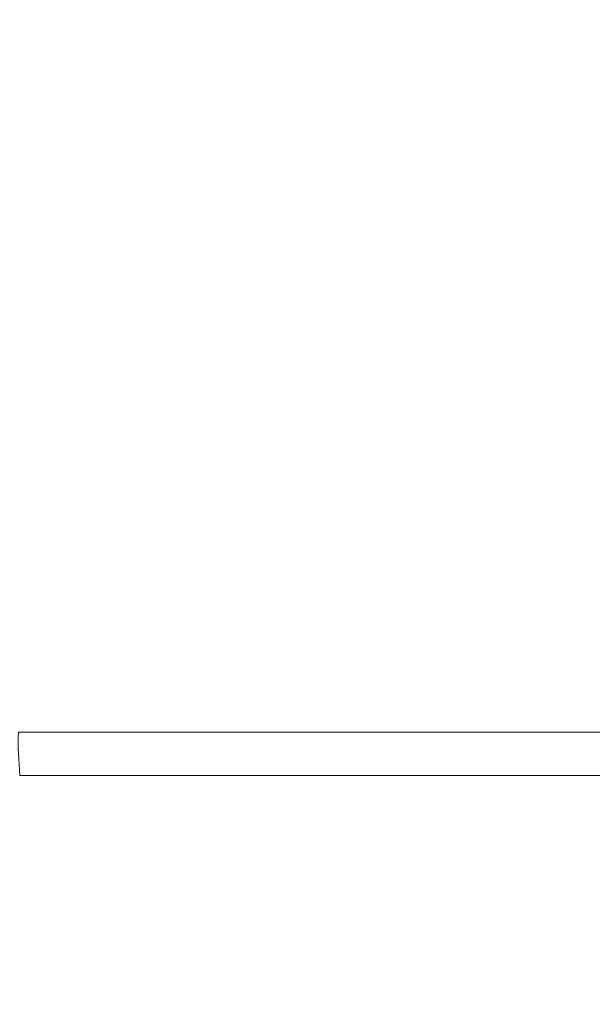
# Model space of a CAD drawing. Units: millimetres. Extents: x 5 to 415, y 5 to 291.
# Drawn here: x 210 to 215, y 75 to 84 of the extents above; entities that cross this region are included whole.
import ezdxf

# ---------------------------------------------------------------- set-up
doc = ezdxf.new("R2010")
doc.units = ezdxf.units.MM
doc.styles.add('SLDTEXTSTYLE1', font='TXT', dxfattribs={"width": 0.75})
doc.dimstyles.new('SLDDIMSTYLE1', dxfattribs={"dimtxt": 3.5, "dimasz": 3.302, "dimexe": 0, "dimexo": 0.0625, "dimgap": 0.875, "dimtad": 1, "dimlfac": 10, "dimrnd": 1e-09, "dimzin": 12, "dimdsep": 46, "dimtxsty": 'SLDTEXTSTYLE1', "dimsah": 1, "dimcen": 0.09, "dimadec": 0, "dimazin": 3, "dimtfac": 1, "dimtofl": 0, "dimtmove": 0, "dimatfit": 3, "dimfxl": 1, "dimfrac": 2, "dimtolj": 1, "dimtzin": 12, "dimarcsym": 0})

# ---------------------------------------------------------------- blocks, each defined once
blk = doc.blocks.new('_D_2')
at = {"color": 7, "linetype": 'Continuous', "lineweight": 0}
for p, q in [((189.9511, 82.6813), (189.9511, 65.5068)), ((239.6464, 75.5068), (239.6464, 65.5068)), ((189.9511, 66.5068), (239.6464, 66.5068))]:
    blk.add_line(p, q, dxfattribs=at)
for points in [[(189.9511, 66.5068), (193.2531, 65.9988), (193.2531, 67.0148)], [(239.6464, 66.5068), (236.3444, 67.0148), (236.3444, 65.9988)]]:
    blk.add_solid(points, dxfattribs=at)
at = {"color": 7, "linetype": 'Continuous', "lineweight": 0, "insert": (210.9196, 71.0186), "char_height": 3.5, "attachment_point": 1, "style": 'SLDTEXTSTYLE1'}
blk.add_mtext('498', dxfattribs=at)

msp = doc.modelspace()

# ---------------------------------------------------------------- linework, layer by layer
at = {"color": 7, "linetype": 'Continuous', "lineweight": 15}
for p, q in [((209.5319, 77.1068), (232.8409, 77.1068)), ((209.5458, 76.7068), (232.8548, 76.7068))]:
    msp.add_line(p, q, dxfattribs=at)
msp.add_arc((212.4077, 77.007), 2.8776, 178.01091, 185.98665, dxfattribs=at)

# ---------------------------------------------------------------- dimensions: what is measured, and where the dimension line sits
at = {"color": 7, "linetype": 'Continuous', "lineweight": 0}
dim = msp.add_linear_dim(base=(239.6464, 66.5068), p1=(189.9511, 83.6813), p2=(239.6464, 76.5068), dimstyle='SLDDIMSTYLE1', dxfattribs=at)
dim.commit()
dim.dimension.update_dxf_attribs({"geometry": '_D_2', "text_midpoint": (214.7988, 66.5068), "dimtype": 160})

doc.saveas('drawing.dxf')
